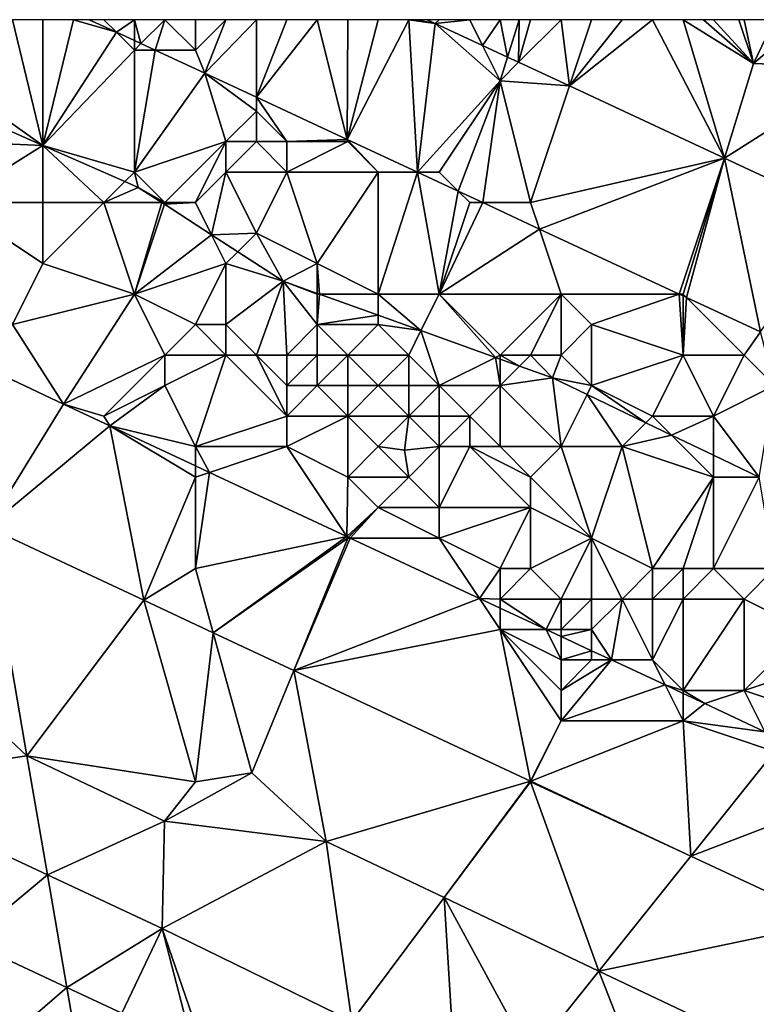
# Model space of a CAD drawing. Units: metres. Extents: x 76250 to 76875, y 345500 to 346000.
# Drawn here: x 76647 to 76671, y 345968 to 346000 of the extents above; entities that cross this region are included whole.
import ezdxf

# ---------------------------------------------------------------- set-up
doc = ezdxf.new("R2010")
doc.units = ezdxf.units.M
doc.layers.add('Terrain', color=15, linetype='Continuous')

msp = doc.modelspace()

# ---------------------------------------------------------------- linework, layer by layer
at = {"layer": 'Terrain'}
for points in [[(76645, 345998, 254.59), (76648, 345995.873, 258.736), (76647, 346000, 255.22), (76645, 345998, 254.59)], [(76648, 345995.873, 258.736), (76648, 346000, 255.31), (76647, 346000, 255.22), (76648, 345995.873, 258.736)], [(76648, 345995.873, 258.736), (76650.414, 345999.586, 255.12), (76649, 346000, 255.36), (76648, 345995.873, 258.736)], [(76648, 345995.873, 258.736), (76649, 346000, 255.36), (76648, 346000, 255.31), (76648, 345995.873, 258.736)], [(76650.414, 345999.586, 255.12), (76649.517, 346000, 255.123), (76649, 346000, 255.36), (76650.414, 345999.586, 255.12)], [(76650.414, 345999.586, 255.12), (76650, 346000, 255.38), (76649.517, 346000, 255.123), (76650.414, 345999.586, 255.12)], [(76650.414, 345999.586, 255.12), (76651, 346000, 255.36), (76650, 346000, 255.38), (76650.414, 345999.586, 255.12)], [(76651, 345999.315, 255.118), (76651, 346000, 255.36), (76650.414, 345999.586, 255.12), (76651, 345999.315, 255.118)], [(76651.216, 345999.216, 255.117), (76652, 346000, 255.34), (76651, 346000, 255.36), (76651.216, 345999.216, 255.117)], [(76651.216, 345999.216, 255.117), (76651, 346000, 255.36), (76651, 345999.315, 255.118), (76651.216, 345999.216, 255.117)], [(76651.683, 345999, 255.116), (76652, 346000, 255.34), (76651.216, 345999.216, 255.117), (76651.683, 345999, 255.116)], [(76653, 345999, 255.34), (76652, 346000, 255.34), (76651.683, 345999, 255.116), (76653, 345999, 255.34)], [(76653, 345999, 255.34), (76653, 346000, 255.3), (76652, 346000, 255.34), (76653, 345999, 255.34)], [(76653.308, 345998.249, 255.11), (76654, 346000, 255.28), (76653, 345999, 255.34), (76653.308, 345998.249, 255.11)], [(76654, 346000, 255.28), (76653, 346000, 255.3), (76653, 345999, 255.34), (76654, 346000, 255.28)], [(76655, 345997.461, 255.103), (76655, 346000, 255.28), (76653.308, 345998.249, 255.11), (76655, 345997.461, 255.103)], [(76653.308, 345998.249, 255.11), (76655, 346000, 255.28), (76654, 346000, 255.28), (76653.308, 345998.249, 255.11)], [(76657.982, 345996.072, 255.09), (76657, 346000, 255.29), (76655, 345997.461, 255.103), (76657.982, 345996.072, 255.09)], [(76655, 345997.461, 255.103), (76657, 346000, 255.29), (76656, 346000, 255.28), (76655, 345997.461, 255.103)], [(76655, 345997.461, 255.103), (76656, 346000, 255.28), (76655, 346000, 255.28), (76655, 345997.461, 255.103)], [(76657.982, 345996.072, 255.09), (76658, 346000, 255.29), (76657, 346000, 255.29), (76657.982, 345996.072, 255.09)], [(76660.284, 345995, 255.08), (76660, 346000, 255.26), (76657.982, 345996.072, 255.09), (76660.284, 345995, 255.08)], [(76657.982, 345996.072, 255.09), (76660, 346000, 255.26), (76659, 346000, 255.28), (76657.982, 345996.072, 255.09)], [(76657.982, 345996.072, 255.09), (76659, 346000, 255.28), (76658, 346000, 255.29), (76657.982, 345996.072, 255.09)], [(76660.284, 345995, 255.08), (76660.864, 345999.88, 255.152), (76660, 346000, 255.26), (76660.284, 345995, 255.08)], [(76660.864, 345999.88, 255.152), (76660.25, 346000, 255.253), (76660, 346000, 255.26), (76660.864, 345999.88, 255.152)], [(76660.864, 345999.88, 255.152), (76660.609, 346000, 255.151), (76660.25, 346000, 255.253), (76660.864, 345999.88, 255.152)], [(76663, 345998, 255.24), (76660.864, 345999.88, 255.152), (76660.284, 345995, 255.08), (76663, 345998, 255.24)], [(76661, 346000, 255.23), (76660.609, 346000, 255.151), (76660.864, 345999.88, 255.152), (76661, 346000, 255.23)], [(76661, 346000, 255.23), (76660.864, 345999.88, 255.152), (76662, 346000, 255.23), (76661, 346000, 255.23)], [(76662.422, 345999.155, 255.148), (76662, 346000, 255.23), (76660.864, 345999.88, 255.152), (76662.422, 345999.155, 255.148)], [(76663, 345998, 255.24), (76662.422, 345999.155, 255.148), (76660.864, 345999.88, 255.152), (76663, 345998, 255.24)], [(76662.422, 345999.155, 255.148), (76663, 346000, 255.24), (76662, 346000, 255.23), (76662.422, 345999.155, 255.148)], [(76663.242, 345998.774, 255.145), (76663, 346000, 255.24), (76662.422, 345999.155, 255.148), (76663.242, 345998.774, 255.145)], [(76663.242, 345998.774, 255.145), (76663.625, 346000, 255.259), (76663, 346000, 255.24), (76663.242, 345998.774, 255.145)], [(76663.605, 345998.605, 255.144), (76663.625, 346000, 255.259), (76663.242, 345998.774, 255.145), (76663.605, 345998.605, 255.144)], [(76663.605, 345998.605, 255.144), (76664, 346000, 255.27), (76663.625, 346000, 255.259), (76663.605, 345998.605, 255.144)], [(76665.276, 345997.827, 255.139), (76665, 346000, 255.28), (76663.605, 345998.605, 255.144), (76665.276, 345997.827, 255.139)], [(76665, 346000, 255.28), (76664, 346000, 255.27), (76663.605, 345998.605, 255.144), (76665, 346000, 255.28)], [(76665.276, 345997.827, 255.139), (76666, 346000, 255.29), (76665, 346000, 255.28), (76665.276, 345997.827, 255.139)], [(76670.36, 345995.459, 255.124), (76668, 346000, 255.32), (76665.276, 345997.827, 255.139), (76670.36, 345995.459, 255.124)], [(76665.276, 345997.827, 255.139), (76668, 346000, 255.32), (76667, 346000, 255.3), (76665.276, 345997.827, 255.139)], [(76665.276, 345997.827, 255.139), (76667, 346000, 255.3), (76666, 346000, 255.29), (76665.276, 345997.827, 255.139)], [(76670.36, 345995.459, 255.124), (76669, 346000, 255.34), (76668, 346000, 255.32), (76670.36, 345995.459, 255.124)], [(76671.307, 345998.562, 255.142), (76669.667, 346000, 255.347), (76669, 346000, 255.34), (76671.307, 345998.562, 255.142)], [(76671.307, 345998.562, 255.142), (76669, 346000, 255.34), (76670.36, 345995.459, 255.124), (76671.307, 345998.562, 255.142)], [(76671.307, 345998.562, 255.142), (76670, 346000, 255.35), (76669.667, 346000, 255.347), (76671.307, 345998.562, 255.142)], [(76671.307, 345998.562, 255.142), (76670.833, 346000, 255.342), (76670, 346000, 255.35), (76671.307, 345998.562, 255.142)], [(76671.307, 345998.562, 255.142), (76671, 346000, 255.34), (76670.833, 346000, 255.342), (76671.307, 345998.562, 255.142)], [(76671.307, 345998.562, 255.142), (76672, 346000, 255.33), (76671, 346000, 255.34), (76671.307, 345998.562, 255.142)], [(76671.307, 345998.562, 255.142), (76672.939, 345999.948, 257.795), (76672, 346000, 255.33), (76671.307, 345998.562, 255.142)], [(76671.307, 345998.562, 255.142), (76675.028, 345998.425, 257.878), (76672.939, 345999.948, 257.795), (76671.307, 345998.562, 255.142)], [(76651, 345999, 255.37), (76650.414, 345999.586, 255.12), (76648, 345995.873, 258.736), (76651, 345999, 255.37)], [(76651, 345999, 255.37), (76651, 345999.315, 255.118), (76650.414, 345999.586, 255.12), (76651, 345999, 255.37)], [(76651, 345999, 255.37), (76651.216, 345999.216, 255.117), (76651, 345999.315, 255.118), (76651, 345999, 255.37)], [(76651, 345999, 255.37), (76651.683, 345999, 255.116), (76651.216, 345999.216, 255.117), (76651, 345999, 255.37)], [(76663, 345998, 255.24), (76663.242, 345998.774, 255.145), (76662.422, 345999.155, 255.148), (76663, 345998, 255.24)], [(76651, 345995, 254.58), (76651, 345999, 255.37), (76648, 345995.873, 258.736), (76651, 345995, 254.58)], [(76651, 345995, 254.58), (76651.683, 345999, 255.116), (76651, 345999, 255.37), (76651, 345995, 254.58)], [(76653.308, 345998.249, 255.11), (76651.683, 345999, 255.116), (76651, 345995, 254.58), (76653.308, 345998.249, 255.11)], [(76653.308, 345998.249, 255.11), (76653, 345999, 255.34), (76651.683, 345999, 255.116), (76653.308, 345998.249, 255.11)], [(76663, 345998, 255.24), (76663.605, 345998.605, 255.144), (76663.242, 345998.774, 255.145), (76663, 345998, 255.24)], [(76665.276, 345997.827, 255.139), (76663.605, 345998.605, 255.144), (76663, 345998, 255.24), (76665.276, 345997.827, 255.139)], [(76671.307, 345998.562, 255.142), (76670.36, 345995.459, 255.124), (76675.028, 345998.425, 257.878), (76671.307, 345998.562, 255.142)], [(76654, 345996, 255.11), (76653.308, 345998.249, 255.11), (76651, 345995, 254.58), (76654, 345996, 255.11)], [(76654, 345996, 255.11), (76655, 345997, 255.32), (76653.308, 345998.249, 255.11), (76654, 345996, 255.11)], [(76655, 345997, 255.32), (76655, 345997.461, 255.103), (76653.308, 345998.249, 255.11), (76655, 345997, 255.32)], [(76675.028, 345998.425, 257.878), (76670.36, 345995.459, 255.124), (76674.274, 345993.637, 255.112), (76675.028, 345998.425, 257.878)], [(76645, 345998, 254.59), (76645, 345997.193, 258.672), (76648, 345995.873, 258.736), (76645, 345998, 254.59)], [(76661, 345995, 255.34), (76663, 345998, 255.24), (76660.284, 345995, 255.08), (76661, 345995, 255.34)], [(76661, 345995, 255.34), (76661.624, 345994.376, 255.074), (76663, 345998, 255.24), (76661, 345995, 255.34)], [(76663, 345998, 255.24), (76661.624, 345994.376, 255.074), (76662.431, 345994, 255.071), (76663, 345998, 255.24)], [(76664, 345994, 255.29), (76663, 345998, 255.24), (76662.431, 345994, 255.071), (76664, 345994, 255.29)], [(76665.276, 345997.827, 255.139), (76663, 345998, 255.24), (76664, 345994, 255.29), (76665.276, 345997.827, 255.139)], [(76670.36, 345995.459, 255.124), (76665.276, 345997.827, 255.139), (76664, 345994, 255.29), (76670.36, 345995.459, 255.124)], [(76656, 345996, 255.24), (76657.982, 345996.072, 255.09), (76655, 345997.461, 255.103), (76656, 345996, 255.24)], [(76656, 345996, 255.24), (76655, 345997.461, 255.103), (76655, 345997, 255.32), (76656, 345996, 255.24)], [(76645, 345996, 254.39), (76648, 345995.873, 258.736), (76645, 345997.193, 258.672), (76645, 345996, 254.39)], [(76655, 345996, 255.18), (76655, 345997, 255.32), (76654, 345996, 255.11), (76655, 345996, 255.18)], [(76656, 345996, 255.24), (76655, 345997, 255.32), (76655, 345996, 255.18), (76656, 345996, 255.24)], [(76645, 345994, 254.46), (76648, 345995.873, 258.736), (76645, 345996, 254.39), (76645, 345994, 254.46)], [(76654, 345996, 255.11), (76651, 345995, 254.58), (76652, 345994, 254.47), (76654, 345996, 255.11)], [(76654, 345996, 255.11), (76652, 345994, 254.47), (76653, 345994, 254.55), (76654, 345996, 255.11)], [(76654, 345995, 254.86), (76654, 345996, 255.11), (76653, 345994, 254.55), (76654, 345995, 254.86)], [(76656, 345995, 255.06), (76655, 345996, 255.18), (76654, 345995, 254.86), (76656, 345995, 255.06)], [(76654, 345995, 254.86), (76655, 345996, 255.18), (76654, 345996, 255.11), (76654, 345995, 254.86)], [(76656, 345995, 255.06), (76656, 345996, 255.24), (76655, 345996, 255.18), (76656, 345995, 255.06)], [(76658, 345996, 255.33), (76657.982, 345996.072, 255.09), (76656, 345996, 255.24), (76658, 345996, 255.33)], [(76659, 345995, 255.29), (76658, 345996, 255.33), (76656, 345995, 255.06), (76659, 345995, 255.29)], [(76656, 345995, 255.06), (76658, 345996, 255.33), (76656, 345996, 255.24), (76656, 345995, 255.06)], [(76659, 345995, 255.29), (76660.284, 345995, 255.08), (76657.982, 345996.072, 255.09), (76659, 345995, 255.29)], [(76659, 345995, 255.29), (76657.982, 345996.072, 255.09), (76658, 345996, 255.33), (76659, 345995, 255.29)], [(76648, 345994, 254.37), (76648, 345995.873, 258.736), (76645, 345994, 254.46), (76648, 345994, 254.37)], [(76650, 345994, 254.38), (76650.69, 345994.69, 258.793), (76648, 345995.873, 258.736), (76650, 345994, 254.38)], [(76650, 345994, 254.38), (76648, 345995.873, 258.736), (76648, 345994, 254.37), (76650, 345994, 254.38)], [(76651, 345995, 254.58), (76648, 345995.873, 258.736), (76650.69, 345994.69, 258.793), (76651, 345995, 254.58)], [(76670.36, 345995.459, 255.124), (76664, 345994, 255.29), (76664.288, 345993.135, 255.063), (76670.36, 345995.459, 255.124)], [(76670.36, 345995.459, 255.124), (76664.288, 345993.135, 255.063), (76668.871, 345991, 255.043), (76670.36, 345995.459, 255.124)], [(76670.36, 345995.459, 255.124), (76668.871, 345991, 255.043), (76669, 345991, 255.3), (76670.36, 345995.459, 255.124)], [(76670.36, 345995.459, 255.124), (76669, 345991, 255.3), (76669.112, 345990.888, 255.042), (76670.36, 345995.459, 255.124)], [(76670.36, 345995.459, 255.124), (76669.112, 345990.888, 255.042), (76671.536, 345989.759, 255.031), (76670.36, 345995.459, 255.124)], [(76670.36, 345995.459, 255.124), (76671.536, 345989.759, 255.031), (76674.274, 345993.637, 255.112), (76670.36, 345995.459, 255.124)], [(76651, 345995, 254.58), (76650.69, 345994.69, 258.793), (76651.125, 345994.498, 258.802), (76651, 345995, 254.58)], [(76652, 345994, 254.47), (76651, 345995, 254.58), (76651.125, 345994.498, 258.802), (76652, 345994, 254.47)], [(76654, 345995, 254.86), (76653, 345994, 254.55), (76653.526, 345992.949, 258.793), (76654, 345995, 254.86)], [(76654, 345995, 254.86), (76653.526, 345992.949, 258.793), (76655, 345993, 254.49), (76654, 345995, 254.86)], [(76656, 345995, 255.06), (76654, 345995, 254.86), (76655, 345993, 254.49), (76656, 345995, 255.06)], [(76656, 345995, 255.06), (76655, 345993, 254.49), (76657, 345992, 254.46), (76656, 345995, 255.06)], [(76659, 345995, 255.29), (76656, 345995, 255.06), (76657, 345992, 254.46), (76659, 345995, 255.29)], [(76659, 345995, 255.29), (76657, 345992, 254.46), (76659, 345991, 254.46), (76659, 345995, 255.29)], [(76659, 345995, 255.29), (76659, 345991, 254.46), (76660.284, 345995, 255.08), (76659, 345995, 255.29)], [(76660.284, 345995, 255.08), (76659, 345991, 254.46), (76661, 345991, 254.63), (76660.284, 345995, 255.08)], [(76661, 345995, 255.34), (76660.284, 345995, 255.08), (76661.624, 345994.376, 255.074), (76661, 345995, 255.34)], [(76661.624, 345994.376, 255.074), (76660.284, 345995, 255.08), (76661, 345991, 254.63), (76661.624, 345994.376, 255.074)], [(76650, 345994, 254.38), (76651.125, 345994.498, 258.802), (76650.69, 345994.69, 258.793), (76650, 345994, 254.38)], [(76650, 345994, 254.38), (76651.897, 345994, 258.799), (76651.125, 345994.498, 258.802), (76650, 345994, 254.38)], [(76652, 345994, 254.47), (76651.125, 345994.498, 258.802), (76651.897, 345994, 258.799), (76652, 345994, 254.47)], [(76662, 345994, 255.32), (76661.624, 345994.376, 255.074), (76661, 345991, 254.63), (76662, 345994, 255.32)], [(76662, 345994, 255.32), (76662.431, 345994, 255.071), (76661.624, 345994.376, 255.074), (76662, 345994, 255.32)], [(76648, 345994, 254.37), (76645, 345994, 254.46), (76648, 345992, 254.57), (76648, 345994, 254.37)], [(76645, 345994, 254.46), (76647, 345990, 255.13), (76648, 345992, 254.57), (76645, 345994, 254.46)], [(76650, 345994, 254.38), (76648, 345994, 254.37), (76648, 345992, 254.57), (76650, 345994, 254.38)], [(76650, 345994, 254.38), (76648, 345992, 254.57), (76651, 345991, 254.46), (76650, 345994, 254.38)], [(76650, 345994, 254.38), (76651, 345991, 254.46), (76651.897, 345994, 258.799), (76650, 345994, 254.38)], [(76651.982, 345993.945, 258.799), (76651.897, 345994, 258.799), (76651, 345991, 254.46), (76651.982, 345993.945, 258.799)], [(76652, 345994, 254.47), (76651.897, 345994, 258.799), (76651.982, 345993.945, 258.799), (76652, 345994, 254.47)], [(76653, 345994, 254.55), (76652, 345994, 254.47), (76651.982, 345993.945, 258.799), (76653, 345994, 254.55)], [(76653.526, 345992.949, 258.793), (76653, 345994, 254.55), (76651.982, 345993.945, 258.799), (76653.526, 345992.949, 258.793)], [(76662, 345994, 255.32), (76661, 345991, 254.63), (76662.431, 345994, 255.071), (76662, 345994, 255.32)], [(76662.431, 345994, 255.071), (76661, 345991, 254.63), (76664.288, 345993.135, 255.063), (76662.431, 345994, 255.071)], [(76664, 345994, 255.29), (76662.431, 345994, 255.071), (76664.288, 345993.135, 255.063), (76664, 345994, 255.29)], [(76653.526, 345992.949, 258.793), (76651.982, 345993.945, 258.799), (76651, 345991, 254.46), (76653.526, 345992.949, 258.793)], [(76665, 345991, 255.07), (76664.288, 345993.135, 255.063), (76661, 345991, 254.63), (76665, 345991, 255.07)], [(76665, 345991, 255.07), (76668.871, 345991, 255.043), (76664.288, 345993.135, 255.063), (76665, 345991, 255.07)], [(76654, 345992, 254.36), (76653.526, 345992.949, 258.793), (76651, 345991, 254.46), (76654, 345992, 254.36)], [(76654.39, 345992.39, 258.79), (76655, 345993, 254.49), (76653.526, 345992.949, 258.793), (76654.39, 345992.39, 258.79)], [(76654, 345992, 254.36), (76654.39, 345992.39, 258.79), (76653.526, 345992.949, 258.793), (76654, 345992, 254.36)], [(76654.39, 345992.39, 258.79), (76655.884, 345991.425, 258.784), (76655, 345993, 254.49), (76654.39, 345992.39, 258.79)], [(76657, 345992, 254.46), (76655, 345993, 254.49), (76655.884, 345991.425, 258.784), (76657, 345992, 254.46)], [(76654, 345992, 254.36), (76655.884, 345991.425, 258.784), (76654.39, 345992.39, 258.79), (76654, 345992, 254.36)], [(76647, 345990, 255.13), (76651, 345991, 254.46), (76648, 345992, 254.57), (76647, 345990, 255.13)], [(76654, 345992, 254.36), (76651, 345991, 254.46), (76653, 345990, 254.45), (76654, 345992, 254.36)], [(76654, 345990, 254.4), (76654, 345992, 254.36), (76653, 345990, 254.45), (76654, 345990, 254.4)], [(76654, 345990, 254.4), (76655.884, 345991.425, 258.784), (76654, 345992, 254.36), (76654, 345990, 254.4)], [(76657, 345992, 254.46), (76655.884, 345991.425, 258.784), (76657, 345991.024, 258.769), (76657, 345992, 254.46)], [(76659, 345991, 254.46), (76657, 345992, 254.46), (76657.067, 345991, 258.768), (76659, 345991, 254.46)], [(76657, 345992, 254.46), (76657, 345991.024, 258.769), (76657.067, 345991, 258.768), (76657, 345992, 254.46)], [(76655, 345989, 254.46), (76655.884, 345991.425, 258.784), (76654, 345990, 254.4), (76655, 345989, 254.46)], [(76656, 345989, 254.4), (76655.884, 345991.425, 258.784), (76655, 345989, 254.46), (76656, 345989, 254.4)], [(76656, 345989, 254.4), (76657, 345990, 254.35), (76655.884, 345991.425, 258.784), (76656, 345989, 254.4)], [(76657, 345990, 254.35), (76657, 345991, 254.37), (76655.884, 345991.425, 258.784), (76657, 345990, 254.35)], [(76657, 345991, 254.37), (76657, 345991.024, 258.769), (76655.884, 345991.425, 258.784), (76657, 345991, 254.37)], [(76647, 345990, 255.13), (76648.674, 345987.385, 255.082), (76651, 345991, 254.46), (76647, 345990, 255.13)], [(76652, 345989, 254.77), (76651, 345991, 254.46), (76648.674, 345987.385, 255.082), (76652, 345989, 254.77)], [(76652, 345989, 254.77), (76653, 345990, 254.45), (76651, 345991, 254.46), (76652, 345989, 254.77)], [(76657, 345991, 254.37), (76657.067, 345991, 258.768), (76657, 345991.024, 258.769), (76657, 345991, 254.37)], [(76657, 345990, 254.35), (76659, 345990.305, 258.742), (76657.067, 345991, 258.768), (76657, 345990, 254.35)], [(76657, 345990, 254.35), (76657.067, 345991, 258.768), (76657, 345991, 254.37), (76657, 345990, 254.35)], [(76659, 345991, 254.46), (76657.067, 345991, 258.768), (76659, 345990.305, 258.742), (76659, 345991, 254.46)], [(76661, 345991, 254.63), (76659, 345991, 254.46), (76660.401, 345989.801, 258.723), (76661, 345991, 254.63)], [(76659, 345991, 254.46), (76659, 345990.305, 258.742), (76660.401, 345989.801, 258.723), (76659, 345991, 254.46)], [(76661, 345991, 254.63), (76660.401, 345989.801, 258.723), (76662.844, 345988.922, 258.69), (76661, 345991, 254.63)], [(76663, 345989, 254.37), (76661, 345991, 254.63), (76662.844, 345988.922, 258.69), (76663, 345989, 254.37)], [(76665, 345991, 255.07), (76661, 345991, 254.63), (76663, 345989, 254.37), (76665, 345991, 255.07)], [(76665, 345991, 255.07), (76663, 345989, 254.37), (76664, 345989, 254.43), (76665, 345991, 255.07)], [(76665, 345989, 254.48), (76665, 345991, 255.07), (76664, 345989, 254.43), (76665, 345989, 254.48)], [(76665, 345989, 254.48), (76666, 345990, 254.98), (76665, 345991, 255.07), (76665, 345989, 254.48)], [(76666, 345990, 254.98), (76668.871, 345991, 255.043), (76665, 345991, 255.07), (76666, 345990, 254.98)], [(76669, 345989, 255.2), (76668.871, 345991, 255.043), (76666, 345990, 254.98), (76669, 345989, 255.2)], [(76669, 345989, 255.2), (76669, 345990.94, 255.042), (76668.871, 345991, 255.043), (76669, 345989, 255.2)], [(76669, 345991, 255.3), (76668.871, 345991, 255.043), (76669, 345990.94, 255.042), (76669, 345991, 255.3)], [(76669, 345991, 255.3), (76669, 345990.94, 255.042), (76669.112, 345990.888, 255.042), (76669, 345991, 255.3)], [(76669, 345989, 255.2), (76669.112, 345990.888, 255.042), (76669, 345990.94, 255.042), (76669, 345989, 255.2)], [(76671, 345989, 255.21), (76669.112, 345990.888, 255.042), (76669, 345989, 255.2), (76671, 345989, 255.21)], [(76671, 345989, 255.21), (76671.536, 345989.759, 255.031), (76669.112, 345990.888, 255.042), (76671, 345989, 255.21)], [(76659, 345990, 254.4), (76659, 345990.305, 258.742), (76657, 345990, 254.35), (76659, 345990, 254.4)], [(76659, 345990, 254.4), (76660.401, 345989.801, 258.723), (76659, 345990.305, 258.742), (76659, 345990, 254.4)], [(76647, 345990, 255.13), (76645.712, 345988.793, 255.093), (76648.674, 345987.385, 255.082), (76647, 345990, 255.13)], [(76654, 345989, 254.55), (76653, 345990, 254.45), (76652, 345989, 254.77), (76654, 345989, 254.55)], [(76654, 345989, 254.55), (76654, 345990, 254.4), (76653, 345990, 254.45), (76654, 345989, 254.55)], [(76655, 345989, 254.46), (76654, 345990, 254.4), (76654, 345989, 254.55), (76655, 345989, 254.46)], [(76657, 345989, 254.37), (76657, 345990, 254.35), (76656, 345989, 254.4), (76657, 345989, 254.37)], [(76658, 345989, 254.36), (76659, 345990, 254.4), (76657, 345990, 254.35), (76658, 345989, 254.36)], [(76658, 345989, 254.36), (76657, 345990, 254.35), (76657, 345989, 254.37), (76658, 345989, 254.36)], [(76660, 345989, 254.38), (76659, 345990, 254.4), (76658, 345989, 254.36), (76660, 345989, 254.38)], [(76660, 345989, 254.38), (76660.401, 345989.801, 258.723), (76659, 345990, 254.4), (76660, 345989, 254.38)], [(76661, 345988, 254.39), (76660.401, 345989.801, 258.723), (76660, 345989, 254.38), (76661, 345988, 254.39)], [(76661, 345988, 254.39), (76662.844, 345988.922, 258.69), (76660.401, 345989.801, 258.723), (76661, 345988, 254.39)], [(76666, 345988, 254.39), (76666, 345990, 254.98), (76665, 345989, 254.48), (76666, 345988, 254.39)], [(76666, 345988, 254.39), (76669, 345989, 255.2), (76666, 345990, 254.98), (76666, 345988, 254.39)], [(76672, 345988, 255.15), (76671.536, 345989.759, 255.031), (76671, 345989, 255.21), (76672, 345988, 255.15)], [(76650, 345987, 255.34), (76652, 345989, 254.77), (76648.674, 345987.385, 255.082), (76650, 345987, 255.34)], [(76650, 345987, 255.34), (76652, 345988, 255.06), (76652, 345989, 254.77), (76650, 345987, 255.34)], [(76654, 345989, 254.55), (76652, 345989, 254.77), (76652, 345988, 255.06), (76654, 345989, 254.55)], [(76654, 345989, 254.55), (76652, 345988, 255.06), (76653, 345986, 255.3), (76654, 345989, 254.55)], [(76656, 345987, 254.83), (76654, 345989, 254.55), (76653, 345986, 255.3), (76656, 345987, 254.83)], [(76656, 345987, 254.83), (76655, 345989, 254.46), (76654, 345989, 254.55), (76656, 345987, 254.83)], [(76656, 345987, 254.83), (76656, 345988, 254.57), (76655, 345989, 254.46), (76656, 345987, 254.83)], [(76656, 345988, 254.57), (76656, 345989, 254.4), (76655, 345989, 254.46), (76656, 345988, 254.57)], [(76657, 345988, 254.47), (76657, 345989, 254.37), (76656, 345988, 254.57), (76657, 345988, 254.47)], [(76656, 345988, 254.57), (76657, 345989, 254.37), (76656, 345989, 254.4), (76656, 345988, 254.57)], [(76658, 345988, 254.43), (76658, 345989, 254.36), (76657, 345988, 254.47), (76658, 345988, 254.43)], [(76657, 345988, 254.47), (76658, 345989, 254.36), (76657, 345989, 254.37), (76657, 345988, 254.47)], [(76659, 345988, 254.4), (76658, 345989, 254.36), (76658, 345988, 254.43), (76659, 345988, 254.4)], [(76659, 345988, 254.4), (76660, 345989, 254.38), (76658, 345989, 254.36), (76659, 345988, 254.4)], [(76660, 345988, 254.39), (76660, 345989, 254.38), (76659, 345988, 254.4), (76660, 345988, 254.39)], [(76661, 345988, 254.39), (76660, 345989, 254.38), (76660, 345988, 254.39), (76661, 345988, 254.39)], [(76663, 345988, 254.41), (76662.844, 345988.922, 258.69), (76661, 345988, 254.39), (76663, 345988, 254.41)], [(76663, 345989, 254.37), (76662.844, 345988.922, 258.69), (76663, 345988.866, 258.688), (76663, 345989, 254.37)], [(76663, 345988, 254.41), (76663, 345988.866, 258.688), (76662.844, 345988.922, 258.69), (76663, 345988, 254.41)], [(76664, 345989, 254.43), (76663, 345989, 254.37), (76663.637, 345988.637, 258.679), (76664, 345989, 254.43)], [(76663, 345989, 254.37), (76663, 345988.866, 258.688), (76663.637, 345988.637, 258.679), (76663, 345989, 254.37)], [(76663, 345988, 254.41), (76663.637, 345988.637, 258.679), (76663, 345988.866, 258.688), (76663, 345988, 254.41)], [(76664.714, 345988.249, 258.664), (76664, 345989, 254.43), (76663.637, 345988.637, 258.679), (76664.714, 345988.249, 258.664)], [(76665, 345989, 254.48), (76664, 345989, 254.43), (76664.714, 345988.249, 258.664), (76665, 345989, 254.48)], [(76666, 345988, 254.39), (76665, 345989, 254.48), (76664.714, 345988.249, 258.664), (76666, 345988, 254.39)], [(76668, 345987, 254.41), (76669, 345989, 255.2), (76666, 345988, 254.39), (76668, 345987, 254.41)], [(76670, 345987, 254.55), (76669, 345989, 255.2), (76668, 345987, 254.41), (76670, 345987, 254.55)], [(76670, 345987, 254.55), (76671, 345989, 255.21), (76669, 345989, 255.2), (76670, 345987, 254.55)], [(76670, 345987, 254.55), (76672, 345988, 255.15), (76671, 345989, 255.21), (76670, 345987, 254.55)], [(76645.712, 345988.793, 255.093), (76646.177, 345983.354, 255.085), (76648.674, 345987.385, 255.082), (76645.712, 345988.793, 255.093)], [(76664.714, 345988.249, 258.664), (76663.637, 345988.637, 258.679), (76663, 345988, 254.41), (76664.714, 345988.249, 258.664)], [(76665, 345986, 254.37), (76664.714, 345988.249, 258.664), (76663, 345988, 254.41), (76665, 345986, 254.37)], [(76665, 345986, 254.37), (76665.852, 345987.705, 258.666), (76664.714, 345988.249, 258.664), (76665, 345986, 254.37)], [(76666, 345988, 254.39), (76664.714, 345988.249, 258.664), (76665.852, 345987.705, 258.666), (76666, 345988, 254.39)], [(76650, 345987, 255.34), (76650.194, 345986.677, 255.081), (76652, 345988, 255.06), (76650, 345987, 255.34)], [(76653, 345986, 255.3), (76652, 345988, 255.06), (76650.194, 345986.677, 255.081), (76653, 345986, 255.3)], [(76658, 345987, 254.61), (76657, 345988, 254.47), (76656, 345987, 254.83), (76658, 345987, 254.61)], [(76656, 345987, 254.83), (76657, 345988, 254.47), (76656, 345988, 254.57), (76656, 345987, 254.83)], [(76658, 345987, 254.61), (76658, 345988, 254.43), (76657, 345988, 254.47), (76658, 345987, 254.61)], [(76660, 345987, 254.45), (76659, 345988, 254.4), (76658, 345987, 254.61), (76660, 345987, 254.45)], [(76658, 345987, 254.61), (76659, 345988, 254.4), (76658, 345988, 254.43), (76658, 345987, 254.61)], [(76660, 345987, 254.45), (76660, 345988, 254.39), (76659, 345988, 254.4), (76660, 345987, 254.45)], [(76661, 345987, 254.44), (76661, 345988, 254.39), (76660, 345987, 254.45), (76661, 345987, 254.44)], [(76660, 345987, 254.45), (76661, 345988, 254.39), (76660, 345988, 254.39), (76660, 345987, 254.45)], [(76662, 345987, 254.41), (76661, 345988, 254.39), (76661, 345987, 254.44), (76662, 345987, 254.41)], [(76662, 345987, 254.41), (76663, 345988, 254.41), (76661, 345988, 254.39), (76662, 345987, 254.41)], [(76663, 345986, 254.44), (76663, 345988, 254.41), (76662, 345987, 254.41), (76663, 345986, 254.44)], [(76665, 345986, 254.37), (76663, 345988, 254.41), (76663, 345986, 254.44), (76665, 345986, 254.37)], [(76666, 345988, 254.39), (76665.852, 345987.705, 258.666), (76667.781, 345986.781, 258.669), (76666, 345988, 254.39)], [(76668, 345987, 254.41), (76666, 345988, 254.39), (76667.781, 345986.781, 258.669), (76668, 345987, 254.41)], [(76670, 345987, 254.55), (76671.5, 345985, 258.674), (76672, 345988, 255.15), (76670, 345987, 254.55)], [(76667, 345986, 254.39), (76665.852, 345987.705, 258.666), (76665, 345986, 254.37), (76667, 345986, 254.39)], [(76667, 345986, 254.39), (76667.781, 345986.781, 258.669), (76665.852, 345987.705, 258.666), (76667, 345986, 254.39)], [(76650.194, 345986.677, 255.081), (76648.674, 345987.385, 255.082), (76646.177, 345983.354, 255.085), (76650.194, 345986.677, 255.081)], [(76650, 345987, 255.34), (76648.674, 345987.385, 255.082), (76650.194, 345986.677, 255.081), (76650, 345987, 255.34)], [(76656, 345986, 255.09), (76656, 345987, 254.83), (76653, 345986, 255.3), (76656, 345986, 255.09)], [(76658, 345985, 255.13), (76658, 345987, 254.61), (76656, 345986, 255.09), (76658, 345985, 255.13)], [(76656, 345986, 255.09), (76658, 345987, 254.61), (76656, 345987, 254.83), (76656, 345986, 255.09)], [(76658, 345985, 255.13), (76659, 345986, 254.75), (76658, 345987, 254.61), (76658, 345985, 255.13)], [(76659, 345986, 254.75), (76660, 345987, 254.45), (76658, 345987, 254.61), (76659, 345986, 254.75)], [(76659, 345986, 254.75), (76659.862, 345985.882, 254.422), (76660, 345987, 254.45), (76659, 345986, 254.75)], [(76661, 345986, 254.43), (76660, 345987, 254.45), (76659.862, 345985.882, 254.422), (76661, 345986, 254.43)], [(76661, 345986, 254.43), (76661, 345987, 254.44), (76660, 345987, 254.45), (76661, 345986, 254.43)], [(76662, 345986, 254.43), (76662, 345987, 254.41), (76661, 345986, 254.43), (76662, 345986, 254.43)], [(76661, 345986, 254.43), (76662, 345987, 254.41), (76661, 345987, 254.44), (76661, 345986, 254.43)], [(76663, 345986, 254.44), (76662, 345987, 254.41), (76662, 345986, 254.43), (76663, 345986, 254.44)], [(76668, 345987, 254.41), (76667.781, 345986.781, 258.669), (76668.622, 345986.378, 258.67), (76668, 345987, 254.41)], [(76670, 345987, 254.55), (76668, 345987, 254.41), (76668.622, 345986.378, 258.67), (76670, 345987, 254.55)], [(76670, 345987, 254.55), (76668.622, 345986.378, 258.67), (76670, 345985.718, 258.672), (76670, 345987, 254.55)], [(76670, 345987, 254.55), (76670, 345985.718, 258.672), (76671.5, 345985, 258.674), (76670, 345987, 254.55)], [(76650.194, 345986.677, 255.081), (76646.177, 345983.354, 255.085), (76651.306, 345980.958, 255.096), (76650.194, 345986.677, 255.081)], [(76653, 345985, 255.3), (76653, 345985.368, 255.08), (76650.194, 345986.677, 255.081), (76653, 345985, 255.3)], [(76653, 345985, 255.3), (76650.194, 345986.677, 255.081), (76651.306, 345980.958, 255.096), (76653, 345985, 255.3)], [(76653, 345986, 255.3), (76650.194, 345986.677, 255.081), (76653, 345985.368, 255.08), (76653, 345986, 255.3)], [(76667, 345986, 254.39), (76668.622, 345986.378, 258.67), (76667.781, 345986.781, 258.669), (76667, 345986, 254.39)], [(76670, 345985, 254.37), (76668.622, 345986.378, 258.67), (76667, 345986, 254.39), (76670, 345985, 254.37)], [(76670, 345985, 254.37), (76670, 345985.718, 258.672), (76668.622, 345986.378, 258.67), (76670, 345985, 254.37)], [(76656, 345986, 255.09), (76653, 345986, 255.3), (76653.46, 345985.153, 255.079), (76656, 345986, 255.09)], [(76653.46, 345985.153, 255.079), (76653, 345986, 255.3), (76653, 345985.368, 255.08), (76653.46, 345985.153, 255.079)], [(76656, 345986, 255.09), (76653.46, 345985.153, 255.079), (76657.966, 345983.052, 255.077), (76656, 345986, 255.09)], [(76658, 345985, 255.13), (76656, 345986, 255.09), (76657.966, 345983.052, 255.077), (76658, 345985, 255.13)], [(76660, 345985, 254.89), (76659, 345986, 254.75), (76658, 345985, 255.13), (76660, 345985, 254.89)], [(76660, 345985, 254.89), (76659.862, 345985.882, 254.422), (76659, 345986, 254.75), (76660, 345985, 254.89)], [(76660, 345985, 254.89), (76661, 345986, 254.43), (76659.862, 345985.882, 254.422), (76660, 345985, 254.89)], [(76660, 345985, 254.89), (76661, 345984, 255.16), (76661, 345986, 254.43), (76660, 345985, 254.89)], [(76662, 345986, 254.43), (76661, 345986, 254.43), (76661, 345984, 255.16), (76662, 345986, 254.43)], [(76662, 345986, 254.43), (76661, 345984, 255.16), (76664, 345984, 254.51), (76662, 345986, 254.43)], [(76664, 345985, 254.42), (76663, 345986, 254.44), (76662, 345986, 254.43), (76664, 345985, 254.42)], [(76664, 345985, 254.42), (76662, 345986, 254.43), (76664, 345984, 254.51), (76664, 345985, 254.42)], [(76665, 345986, 254.37), (76663, 345986, 254.44), (76664, 345985, 254.42), (76665, 345986, 254.37)], [(76665, 345986, 254.37), (76664, 345985, 254.42), (76666, 345983, 254.48), (76665, 345986, 254.37)], [(76667, 345986, 254.39), (76665, 345986, 254.37), (76666, 345983, 254.48), (76667, 345986, 254.39)], [(76667, 345986, 254.39), (76666, 345983, 254.48), (76668, 345982, 254.44), (76667, 345986, 254.39)], [(76670, 345985, 254.37), (76667, 345986, 254.39), (76668, 345982, 254.44), (76670, 345985, 254.37)], [(76670, 345985, 254.37), (76671.5, 345985, 258.674), (76670, 345985.718, 258.672), (76670, 345985, 254.37)], [(76653.46, 345985.153, 255.079), (76653, 345985.368, 255.08), (76653, 345985, 255.3), (76653.46, 345985.153, 255.079)], [(76653, 345985, 255.3), (76651.306, 345980.958, 255.096), (76653, 345982, 255.2), (76653, 345985, 255.3)], [(76653.46, 345985.153, 255.079), (76653, 345982, 255.2), (76657.966, 345983.052, 255.077), (76653.46, 345985.153, 255.079)], [(76653.46, 345985.153, 255.079), (76653, 345985, 255.3), (76653, 345982, 255.2), (76653.46, 345985.153, 255.079)], [(76658, 345985, 255.13), (76657.966, 345983.052, 255.077), (76659, 345984, 255.22), (76658, 345985, 255.13)], [(76660, 345985, 254.89), (76658, 345985, 255.13), (76659, 345984, 255.22), (76660, 345985, 254.89)], [(76660, 345985, 254.89), (76659, 345984, 255.22), (76661, 345984, 255.16), (76660, 345985, 254.89)], [(76664, 345985, 254.42), (76664, 345984, 254.51), (76666, 345983, 254.48), (76664, 345985, 254.42)], [(76670, 345985, 254.37), (76668, 345982, 254.44), (76669, 345982, 254.45), (76670, 345985, 254.37)], [(76670, 345985, 254.37), (76669, 345982, 254.45), (76670, 345982, 254.43), (76670, 345985, 254.37)], [(76670, 345985, 254.37), (76670, 345982, 254.43), (76671.5, 345985, 258.674), (76670, 345985, 254.37)], [(76671.5, 345985, 258.674), (76670, 345982, 254.43), (76672, 345982, 254.35), (76671.5, 345985, 258.674)], [(76659, 345984, 255.22), (76657.966, 345983.052, 255.077), (76658.024, 345983.024, 255.077), (76659, 345984, 255.22)], [(76659, 345984, 255.22), (76658.024, 345983.024, 255.077), (76658.076, 345983, 255.077), (76659, 345984, 255.22)], [(76661, 345983, 255.3), (76659, 345984, 255.22), (76658.076, 345983, 255.077), (76661, 345983, 255.3)], [(76661, 345983, 255.3), (76661, 345984, 255.16), (76659, 345984, 255.22), (76661, 345983, 255.3)], [(76663, 345982, 255.31), (76664, 345984, 254.51), (76661, 345983, 255.3), (76663, 345982, 255.31)], [(76661, 345983, 255.3), (76664, 345984, 254.51), (76661, 345984, 255.16), (76661, 345983, 255.3)], [(76664, 345982, 255.22), (76664, 345984, 254.51), (76663, 345982, 255.31), (76664, 345982, 255.22)], [(76666, 345983, 254.48), (76664, 345984, 254.51), (76664, 345982, 255.22), (76666, 345983, 254.48)], [(76647.472, 345975.856, 259.288), (76646.177, 345983.354, 255.085), (76643.71, 345979.373, 259.282), (76647.472, 345975.856, 259.288)], [(76647.472, 345975.856, 259.288), (76651.306, 345980.958, 255.096), (76646.177, 345983.354, 255.085), (76647.472, 345975.856, 259.288)], [(76653.582, 345979.895, 255.101), (76657.966, 345983.052, 255.077), (76653, 345982, 255.2), (76653.582, 345979.895, 255.101)], [(76658, 345983, 255.32), (76657.966, 345983.052, 255.077), (76653.582, 345979.895, 255.101), (76658, 345983, 255.32)], [(76658, 345983, 255.32), (76658.024, 345983.024, 255.077), (76657.966, 345983.052, 255.077), (76658, 345983, 255.32)], [(76658, 345983, 255.32), (76658.076, 345983, 255.077), (76658.024, 345983.024, 255.077), (76658, 345983, 255.32)], [(76658, 345983, 255.32), (76653.582, 345979.895, 255.101), (76656.225, 345978.66, 255.107), (76658, 345983, 255.32)], [(76658, 345983, 255.32), (76656.225, 345978.66, 255.107), (76658.076, 345983, 255.077), (76658, 345983, 255.32)], [(76656.225, 345978.66, 255.107), (76662.319, 345981.021, 255.074), (76658.076, 345983, 255.077), (76656.225, 345978.66, 255.107)], [(76661, 345983, 255.3), (76658.076, 345983, 255.077), (76662.319, 345981.021, 255.074), (76661, 345983, 255.3)], [(76663, 345982, 255.31), (76661, 345983, 255.3), (76662.319, 345981.021, 255.074), (76663, 345982, 255.31)], [(76665, 345981, 255.27), (76666, 345983, 254.48), (76664, 345982, 255.22), (76665, 345981, 255.27)], [(76666, 345981, 255.23), (76666, 345983, 254.48), (76665, 345981, 255.27), (76666, 345981, 255.23)], [(76667, 345981, 255.12), (76666, 345983, 254.48), (76666, 345981, 255.23), (76667, 345981, 255.12)], [(76667, 345981, 255.12), (76668, 345982, 254.44), (76666, 345983, 254.48), (76667, 345981, 255.12)], [(76653.582, 345979.895, 255.101), (76653, 345982, 255.2), (76651.306, 345980.958, 255.096), (76653.582, 345979.895, 255.101)], [(76663, 345981, 255.26), (76663, 345982, 255.31), (76662.319, 345981.021, 255.074), (76663, 345981, 255.26)], [(76663, 345981, 255.26), (76664, 345982, 255.22), (76663, 345982, 255.31), (76663, 345981, 255.26)], [(76665, 345981, 255.27), (76664, 345982, 255.22), (76663, 345981, 255.26), (76665, 345981, 255.27)], [(76668, 345981, 254.94), (76668, 345982, 254.44), (76667, 345981, 255.12), (76668, 345981, 254.94)], [(76669, 345981, 254.67), (76669, 345982, 254.45), (76668, 345981, 254.94), (76669, 345981, 254.67)], [(76668, 345981, 254.94), (76669, 345982, 254.45), (76668, 345982, 254.44), (76668, 345981, 254.94)], [(76671, 345981, 254.5), (76670, 345982, 254.43), (76669, 345981, 254.67), (76671, 345981, 254.5)], [(76669, 345981, 254.67), (76670, 345982, 254.43), (76669, 345982, 254.45), (76669, 345981, 254.67)], [(76671, 345981, 254.5), (76672, 345982, 254.35), (76670, 345982, 254.43), (76671, 345981, 254.5)], [(76673, 345980, 254.46), (76672, 345982, 254.35), (76671, 345981, 254.5), (76673, 345980, 254.46)], [(76653, 345975, 255.32), (76651.306, 345980.958, 255.096), (76647.472, 345975.856, 259.288), (76653, 345975, 255.32)], [(76653.582, 345979.895, 255.101), (76651.306, 345980.958, 255.096), (76653, 345975, 255.32), (76653.582, 345979.895, 255.101)], [(76663, 345980, 255.3), (76662.319, 345981.021, 255.074), (76656.225, 345978.66, 255.107), (76663, 345980, 255.3)], [(76663, 345980, 255.3), (76663, 345980.703, 255.074), (76662.319, 345981.021, 255.074), (76663, 345980, 255.3)], [(76663, 345981, 255.26), (76662.319, 345981.021, 255.074), (76663, 345980.703, 255.074), (76663, 345981, 255.26)], [(76665, 345981, 255.27), (76663, 345981, 255.26), (76664.508, 345980, 255.073), (76665, 345981, 255.27)], [(76664.508, 345980, 255.073), (76663, 345981, 255.26), (76663, 345980.703, 255.074), (76664.508, 345980, 255.073)], [(76665, 345980, 255.27), (76665, 345981, 255.27), (76664.508, 345980, 255.073), (76665, 345980, 255.27)], [(76666, 345980, 255.27), (76666, 345981, 255.23), (76665, 345980, 255.27), (76666, 345980, 255.27)], [(76665, 345980, 255.27), (76666, 345981, 255.23), (76665, 345981, 255.27), (76665, 345980, 255.27)], [(76666, 345980, 255.27), (76667, 345981, 255.12), (76666, 345981, 255.23), (76666, 345980, 255.27)], [(76666, 345980, 255.27), (76666.652, 345979, 255.072), (76667, 345981, 255.12), (76666, 345980, 255.27)], [(76668, 345979, 255.27), (76667, 345981, 255.12), (76666.652, 345979, 255.072), (76668, 345979, 255.27)], [(76668, 345979, 255.27), (76668, 345981, 254.94), (76667, 345981, 255.12), (76668, 345979, 255.27)], [(76669, 345978, 255.27), (76669, 345981, 254.67), (76668, 345979, 255.27), (76669, 345978, 255.27)], [(76668, 345979, 255.27), (76669, 345981, 254.67), (76668, 345981, 254.94), (76668, 345979, 255.27)], [(76671, 345978, 255.23), (76671, 345981, 254.5), (76669, 345978, 255.27), (76671, 345978, 255.23)], [(76669, 345978, 255.27), (76671, 345981, 254.5), (76669, 345981, 254.67), (76669, 345978, 255.27)], [(76671, 345978, 255.23), (76673, 345980, 254.46), (76671, 345981, 254.5), (76671, 345978, 255.23)], [(76664.508, 345980, 255.073), (76663, 345980.703, 255.074), (76663, 345980, 255.3), (76664.508, 345980, 255.073)], [(76653.582, 345979.895, 255.101), (76653, 345975, 255.32), (76654.851, 345975.301, 254.896), (76653.582, 345979.895, 255.101)], [(76656.225, 345978.66, 255.107), (76653.582, 345979.895, 255.101), (76654.851, 345975.301, 254.896), (76656.225, 345978.66, 255.107)], [(76663, 345980, 255.3), (76656.225, 345978.66, 255.107), (76663.994, 345975.03, 255.124), (76663, 345980, 255.3)], [(76665, 345977, 255.2), (76665, 345978, 255.21), (76663, 345980, 255.3), (76665, 345977, 255.2)], [(76665, 345977, 255.2), (76663, 345980, 255.3), (76663.994, 345975.03, 255.124), (76665, 345977, 255.2)], [(76665, 345978, 255.21), (76665, 345979, 255.27), (76663, 345980, 255.3), (76665, 345978, 255.21)], [(76665, 345979, 255.27), (76664.508, 345980, 255.073), (76663, 345980, 255.3), (76665, 345979, 255.27)], [(76665, 345979, 255.27), (76665, 345979.771, 255.073), (76664.508, 345980, 255.073), (76665, 345979, 255.27)], [(76665, 345980, 255.27), (76664.508, 345980, 255.073), (76665, 345979.771, 255.073), (76665, 345980, 255.27)], [(76666, 345980, 255.27), (76665, 345980, 255.27), (76665, 345979.771, 255.073), (76666, 345980, 255.27)], [(76666, 345980, 255.27), (76665, 345979.771, 255.073), (76666, 345979.304, 255.072), (76666, 345980, 255.27)], [(76666, 345980, 255.27), (76666, 345979.304, 255.072), (76666.652, 345979, 255.072), (76666, 345980, 255.27)], [(76671, 345978, 255.23), (76674, 345979, 254.53), (76673, 345980, 254.46), (76671, 345978, 255.23)], [(76665, 345979, 255.27), (76666, 345979.304, 255.072), (76665, 345979.771, 255.073), (76665, 345979, 255.27)], [(76641.62, 345975, 255.154), (76647.472, 345975.856, 259.288), (76643.71, 345979.373, 259.282), (76641.62, 345975, 255.154)], [(76666, 345979, 255.29), (76666, 345979.304, 255.072), (76665, 345979, 255.27), (76666, 345979, 255.29)], [(76666, 345979, 255.29), (76666.652, 345979, 255.072), (76666, 345979.304, 255.072), (76666, 345979, 255.29)], [(76665, 345977, 255.2), (76668.41, 345978.18, 255.071), (76666.652, 345979, 255.072), (76665, 345977, 255.2)], [(76665, 345977, 255.2), (76666.652, 345979, 255.072), (76665, 345978, 255.21), (76665, 345977, 255.2)], [(76665, 345978, 255.21), (76666.652, 345979, 255.072), (76666, 345979, 255.29), (76665, 345978, 255.21)], [(76665, 345978, 255.21), (76666, 345979, 255.29), (76665, 345979, 255.27), (76665, 345978, 255.21)], [(76668, 345979, 255.27), (76666.652, 345979, 255.072), (76668.41, 345978.18, 255.071), (76668, 345979, 255.27)], [(76669, 345978, 255.27), (76668, 345979, 255.27), (76668.41, 345978.18, 255.071), (76669, 345978, 255.27)], [(76674, 345977, 255.23), (76674, 345979, 254.53), (76671, 345978, 255.23), (76674, 345977, 255.23)], [(76657.289, 345973.051, 259.204), (76656.225, 345978.66, 255.107), (76654.851, 345975.301, 254.896), (76657.289, 345973.051, 259.204)], [(76657.289, 345973.051, 259.204), (76663.994, 345975.03, 255.124), (76656.225, 345978.66, 255.107), (76657.289, 345973.051, 259.204)], [(76669, 345977, 255.24), (76668.41, 345978.18, 255.071), (76665, 345977, 255.2), (76669, 345977, 255.24)], [(76669, 345977, 255.24), (76669, 345977.905, 255.071), (76668.41, 345978.18, 255.071), (76669, 345977, 255.24)], [(76669, 345978, 255.27), (76668.41, 345978.18, 255.071), (76669, 345977.905, 255.071), (76669, 345978, 255.27)], [(76671, 345978, 255.23), (76669, 345978, 255.27), (76669.71, 345977.573, 255.07), (76671, 345978, 255.23)], [(76669, 345978, 255.27), (76669, 345977.905, 255.071), (76669.71, 345977.573, 255.07), (76669, 345978, 255.27)], [(76669, 345977, 255.24), (76669.71, 345977.573, 255.07), (76669, 345977.905, 255.071), (76669, 345977, 255.24)], [(76671, 345978, 255.23), (76669.71, 345977.573, 255.07), (76671.678, 345976.645, 255.059), (76671, 345978, 255.23)], [(76674, 345977, 255.23), (76671, 345978, 255.23), (76671.678, 345976.645, 255.059), (76674, 345977, 255.23)], [(76669, 345977, 255.24), (76671.678, 345976.645, 255.059), (76669.71, 345977.573, 255.07), (76669, 345977, 255.24)], [(76665, 345977, 255.2), (76663.994, 345975.03, 255.124), (76664.011, 345975.022, 255.124), (76665, 345977, 255.2)], [(76669.259, 345972.57, 255.136), (76669, 345977, 255.24), (76664.011, 345975.022, 255.124), (76669.259, 345972.57, 255.136)], [(76669, 345977, 255.24), (76665, 345977, 255.2), (76664.011, 345975.022, 255.124), (76669, 345977, 255.24)], [(76669.259, 345972.57, 255.136), (76672, 345976, 255.26), (76669, 345977, 255.24), (76669.259, 345972.57, 255.136)], [(76672, 345976, 255.26), (76671.678, 345976.645, 255.059), (76669, 345977, 255.24), (76672, 345976, 255.26)], [(76673, 345974, 255.1), (76672, 345976, 255.26), (76669.259, 345972.57, 255.136), (76673, 345974, 255.1)], [(76648.146, 345971.952, 255.154), (76647.472, 345975.856, 259.288), (76641.62, 345975, 255.154), (76648.146, 345971.952, 255.154)], [(76651.99, 345973.716, 259.276), (76653, 345975, 255.32), (76647.472, 345975.856, 259.288), (76651.99, 345973.716, 259.276)], [(76651.99, 345973.716, 259.276), (76647.472, 345975.856, 259.288), (76648.146, 345971.952, 255.154), (76651.99, 345973.716, 259.276)], [(76651.99, 345973.716, 259.276), (76654.851, 345975.301, 254.896), (76653, 345975, 255.32), (76651.99, 345973.716, 259.276)], [(76657.289, 345973.051, 259.204), (76654.851, 345975.301, 254.896), (76651.99, 345973.716, 259.276), (76657.289, 345973.051, 259.204)], [(76645.533, 345969.776, 255.16), (76648.146, 345971.952, 255.154), (76641.62, 345975, 255.154), (76645.533, 345969.776, 255.16)], [(76661.165, 345971.211, 259.151), (76663.994, 345975.03, 255.124), (76657.289, 345973.051, 259.204), (76661.165, 345971.211, 259.151)], [(76661.165, 345971.211, 259.151), (76664, 345975, 255.22), (76663.994, 345975.03, 255.124), (76661.165, 345971.211, 259.151)], [(76666.241, 345968.799, 259.082), (76664, 345975, 255.22), (76661.165, 345971.211, 259.151), (76666.241, 345968.799, 259.082)], [(76664, 345975, 255.22), (76664.011, 345975.022, 255.124), (76663.994, 345975.03, 255.124), (76664, 345975, 255.22)], [(76669.259, 345972.57, 255.136), (76664.011, 345975.022, 255.124), (76664, 345975, 255.22), (76669.259, 345972.57, 255.136)], [(76666.241, 345968.799, 259.082), (76669.259, 345972.57, 255.136), (76664, 345975, 255.22), (76666.241, 345968.799, 259.082)], [(76673, 345974, 255.1), (76669.259, 345972.57, 255.136), (76673.901, 345970.398, 255.113), (76673, 345974, 255.1)], [(76651.99, 345973.716, 259.276), (76648.146, 345971.952, 255.154), (76651.916, 345970.191, 255.154), (76651.99, 345973.716, 259.276)], [(76657.289, 345973.051, 259.204), (76651.99, 345973.716, 259.276), (76651.916, 345970.191, 255.154), (76657.289, 345973.051, 259.204)], [(76657.289, 345973.051, 259.204), (76651.916, 345970.191, 255.154), (76658.131, 345967.156, 255.154), (76657.289, 345973.051, 259.204)], [(76661.165, 345971.211, 259.151), (76657.289, 345973.051, 259.204), (76658.131, 345967.156, 255.154), (76661.165, 345971.211, 259.151)], [(76666.241, 345968.799, 259.082), (76673.901, 345970.398, 255.113), (76669.259, 345972.57, 255.136), (76666.241, 345968.799, 259.082)], [(76648.783, 345968.258, 255.16), (76648.146, 345971.952, 255.154), (76645.533, 345969.776, 255.16), (76648.783, 345968.258, 255.16)], [(76648.783, 345968.258, 255.16), (76651.916, 345970.191, 255.154), (76648.146, 345971.952, 255.154), (76648.783, 345968.258, 255.16)], [(76661.517, 345965.503, 255.154), (76661.165, 345971.211, 259.151), (76658.131, 345967.156, 255.154), (76661.517, 345965.503, 255.154)], [(76661.517, 345965.503, 255.154), (76664, 345966, 255.36), (76661.165, 345971.211, 259.151), (76661.517, 345965.503, 255.154)], [(76666.241, 345968.799, 259.082), (76661.165, 345971.211, 259.151), (76664, 345966, 255.36), (76666.241, 345968.799, 259.082)], [(76648.783, 345968.258, 255.16), (76650.59, 345967.414, 255.16), (76651.916, 345970.191, 255.154), (76648.783, 345968.258, 255.16)], [(76652.93, 345966.272, 255.16), (76651.916, 345970.191, 255.154), (76650.59, 345967.414, 255.16), (76652.93, 345966.272, 255.16)], [(76653.333, 345966.075, 255.16), (76658.131, 345967.156, 255.154), (76651.916, 345970.191, 255.154), (76653.333, 345966.075, 255.16)], [(76653.333, 345966.075, 255.16), (76651.916, 345970.191, 255.154), (76652.93, 345966.272, 255.16), (76653.333, 345966.075, 255.16)], [(76673.824, 345965.197, 258.978), (76673.901, 345970.398, 255.113), (76666.241, 345968.799, 259.082), (76673.824, 345965.197, 258.978)], [(76645, 345965, 255.81), (76648.783, 345968.258, 255.16), (76645.533, 345969.776, 255.16), (76645, 345965, 255.81)], [(76668.954, 345961.871, 255.154), (76666.241, 345968.799, 259.082), (76664, 345966, 255.36), (76668.954, 345961.871, 255.154)], [(76673.824, 345965.197, 258.978), (76666.241, 345968.799, 259.082), (76668.954, 345961.871, 255.154), (76673.824, 345965.197, 258.978)], [(76645, 345965, 255.81), (76649, 345967, 255.46), (76648.783, 345968.258, 255.16), (76645, 345965, 255.81)], [(76649, 345967, 255.46), (76650.59, 345967.414, 255.16), (76648.783, 345968.258, 255.16), (76649, 345967, 255.46)]]:
    msp.add_3dface(points, dxfattribs=at)

doc.saveas('drawing.dxf')
